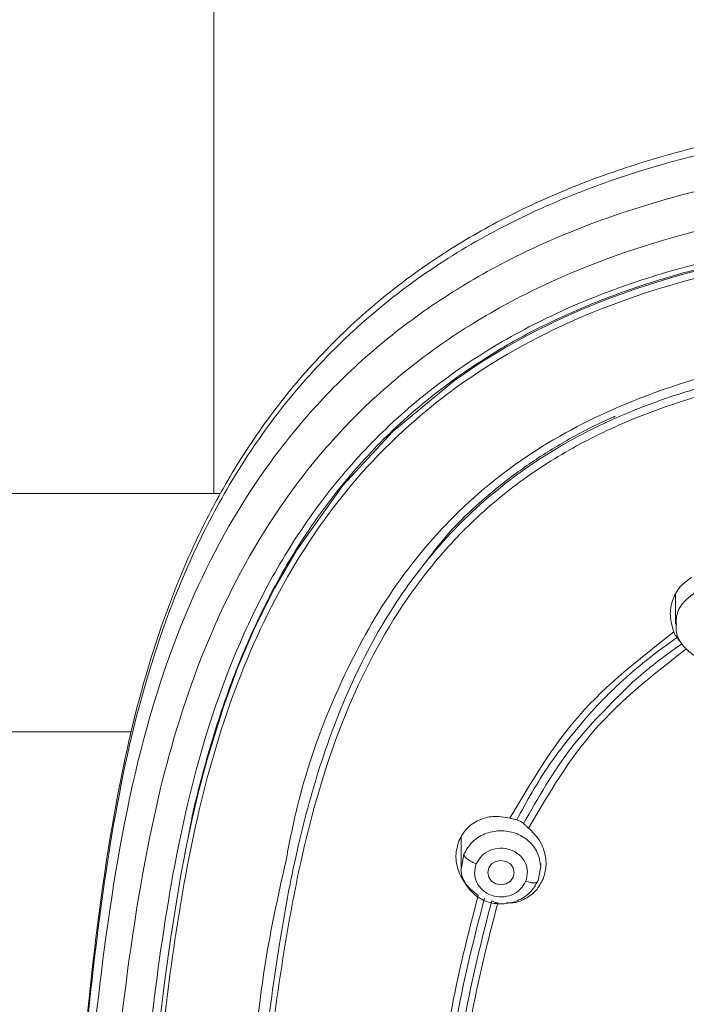
# Model space of a CAD drawing. Units: millimetres. Extents: x 3502.5 to 3581, y 1275.8 to 1354.9.
# Drawn here: x 3519.7 to 3521, y 1326.3 to 1328.1 of the extents above; entities that cross this region are included whole.
import ezdxf

# ---------------------------------------------------------------- set-up
doc = ezdxf.new("R2010")
doc.units = ezdxf.units.MM
doc.layers.add('cuerpo', color=7, linetype='Continuous', lineweight=5)

msp = doc.modelspace()

# ---------------------------------------------------------------- linework, layer by layer
at = {"layer": 'cuerpo'}
for p, q in [((3520.1112, 1327.224), (3520.1112, 1332.5464)), ((3520.1234, 1327.224), (3519.2012, 1327.224)), ((3520.9826, 1327.0323), (3520.9826, 1326.9769)), ((3519.9549, 1326.774), (3518.8112, 1326.774)), ((3520.578, 1326.5751), (3520.578, 1326.5181)), ((3520.5783, 1326.5175), (3520.583, 1326.5428)), ((3520.728, 1326.5181), (3520.728, 1326.5257)), ((3520.728, 1326.52), (3520.7231, 1326.4935))]:
    msp.add_line(p, q, dxfattribs=at)
at = {"layer": 'cuerpo', "flags": 128}
for points in [[(3520.0078, 1326.2186), (3520.0184, 1326.3049), (3520.0296, 1326.3866), (3520.0488, 1326.504), (3520.0554, 1326.5389), (3520.0563, 1326.5434), (3520.0564, 1326.544), (3520.0564, 1326.544), (3520.0564, 1326.5441), (3520.0564, 1326.5441), (3520.0564, 1326.5441), (3520.0564, 1326.5441), (3520.0564, 1326.5441), (3520.0564, 1326.5441), (3520.0564, 1326.5442), (3520.0566, 1326.5449), (3520.0571, 1326.5477), (3520.063, 1326.5769), (3520.0708, 1326.6124), (3520.0822, 1326.6608), (3520.0982, 1326.7217), (3520.129, 1326.8211), (3520.1565, 1326.8958), (3520.1868, 1326.9668), (3520.2261, 1327.0459), (3520.2668, 1327.1161), (3520.3546, 1327.2391), (3520.4487, 1327.3407), (3520.565, 1327.4372), (3520.6119, 1327.4693), (3520.6601, 1327.4989), (3520.7091, 1327.526), (3520.7589, 1327.5507), (3520.8035, 1327.5706), (3520.8537, 1327.5909), (3520.9096, 1327.6109), (3520.9713, 1327.6303), (3520.9948, 1327.6371), (3521.0632, 1327.6548)], [(3520.653, 1326.5313), (3520.6626, 1326.5295), (3520.6707, 1326.5245), (3520.6761, 1326.5171), (3520.678, 1326.5083), (3520.6761, 1326.4995), (3520.6707, 1326.492), (3520.6626, 1326.4871), (3520.653, 1326.4853), (3520.6435, 1326.4871), (3520.6353, 1326.492), (3520.6299, 1326.4995), (3520.628, 1326.5083), (3520.6299, 1326.5171), (3520.6353, 1326.5245), (3520.6435, 1326.5295), (3520.653, 1326.5313)]]:
    msp.add_lwpolyline(points, dxfattribs=at)
at = {"layer": 'cuerpo'}
for points, knots in [([(3521.5568, 1327.9599), (3521.4655, 1327.9507), (3521.3054, 1327.9347), (3521.0996, 1327.8978), (3520.9404, 1327.8569), (3520.8021, 1327.81), (3520.6712, 1327.752), (3520.5585, 1327.6877), (3520.4611, 1327.6199), (3520.3667, 1327.5412), (3520.2717, 1327.4426), (3520.1859, 1327.3299), (3520.1154, 1327.2137), (3520.0389, 1327.0564), (3519.969, 1326.8514), (3519.908, 1326.5574), (3519.8671, 1326.2182), (3519.8407, 1325.8359), (3519.8293, 1325.4144), (3519.8298, 1325.088), (3519.8352, 1324.8467), (3519.8394, 1324.7149), (3519.8463, 1324.5536), (3519.8549, 1324.4352), (3519.8594, 1324.3735)], [0, 0, 0, 0, 0.056787, 0.099622, 0.129621, 0.158943, 0.190716, 0.219316, 0.240768, 0.266137, 0.297967, 0.329063, 0.358428, 0.387217, 0.444679, 0.5021, 0.587846, 0.673713, 0.759458, 0.87145, 0.89307, 0.921723, 0.959256, 1, 1, 1, 1]), ([(3519.8653, 1324.3734), (3519.8568, 1324.4671), (3519.8302, 1324.7578), (3519.8292, 1325.2479), (3519.8378, 1325.8422), (3519.8789, 1326.3376), (3519.9419, 1326.7313), (3520.0112, 1326.9725), (3520.0923, 1327.1571), (3520.1676, 1327.2894), (3520.2584, 1327.4134), (3520.3649, 1327.5264), (3520.4861, 1327.6262), (3520.6201, 1327.711), (3520.7643, 1327.7804), (3520.9661, 1327.8529), (3521.2306, 1327.9108), (3521.4457, 1327.9329), (3521.5533, 1327.944)], [0, 0, 0, 0, 0.063331, 0.196552, 0.329925, 0.463939, 0.530945, 0.597916, 0.631414, 0.664914, 0.698405, 0.731896, 0.765405, 0.798916, 0.832431, 0.865949, 0.932949, 1, 1, 1, 1]), ([(3519.9622, 1323.6517), (3519.9568, 1323.6702), (3519.9212, 1323.7928), (3519.897, 1324.0272), (3519.8622, 1324.3476), (3519.8469, 1324.6698), (3519.8395, 1324.992), (3519.8393, 1325.3143), (3519.8463, 1325.6552), (3519.8646, 1326.0146), (3519.9038, 1326.3912), (3519.963, 1326.7345), (3520.0657, 1327.0363), (3520.1851, 1327.2476), (3520.3093, 1327.3988), (3520.4164, 1327.5014), (3520.5365, 1327.5912), (3520.6819, 1327.6756), (3520.8539, 1327.7483), (3521.0508, 1327.8048), (3521.2865, 1327.8492), (3521.5594, 1327.8789), (3521.97, 1327.9096), (3522.4857, 1327.9213), (3522.8965, 1327.8918), (3523.1019, 1327.877)], [0, 0, 0, 0, 0.008825, 0.058229, 0.107559, 0.156892, 0.206226, 0.255557, 0.304884, 0.362785, 0.420719, 0.478623, 0.522035, 0.565416, 0.587131, 0.608849, 0.630574, 0.652299, 0.681259, 0.710228, 0.739202, 0.782671, 0.826144, 0.913072, 1, 1, 1, 1]), ([(3521.4689, 1321.6164), (3521.4582, 1321.7161), (3521.4422, 1321.8656), (3521.3876, 1322.0566), (3521.3237, 1322.1913), (3521.2328, 1322.3103), (3521.118, 1322.4069), (3520.9908, 1322.486), (3520.8444, 1322.5649), (3520.6834, 1322.6514), (3520.5174, 1322.76), (3520.3819, 1322.8783), (3520.2764, 1323), (3520.1687, 1323.158), (3520.0544, 1323.4011), (3519.9714, 1323.7352), (3519.9241, 1324.106), (3519.8949, 1324.4795), (3519.8832, 1324.8539), (3519.8812, 1325.2285), (3519.8885, 1325.6024), (3519.9084, 1325.9755), (3519.9473, 1326.3461), (3520.0061, 1326.6843), (3520.1063, 1326.9818), (3520.2231, 1327.1902), (3520.345, 1327.3392), (3520.4502, 1327.44), (3520.5683, 1327.528), (3520.7398, 1327.6267), (3520.9752, 1327.715), (3521.2719, 1327.7747), (3521.5733, 1327.8072), (3521.9765, 1327.8364), (3522.4828, 1327.8479), (3522.8862, 1327.8194), (3523.088, 1327.8052)], [0, 0, 0, 0, 0.031432, 0.047153, 0.062861, 0.078565, 0.094202, 0.109793, 0.125389, 0.146182, 0.166965, 0.187741, 0.203329, 0.218918, 0.250069, 0.29161, 0.33348, 0.375366, 0.417256, 0.459146, 0.501042, 0.542675, 0.584282, 0.625872, 0.657052, 0.68821, 0.703806, 0.719398, 0.734985, 0.750572, 0.781714, 0.812882, 0.844069, 0.875259, 0.93763, 1, 1, 1, 1]), ([(3519.9411, 1325.1151), (3519.9405, 1325.1603), (3519.9373, 1325.3971), (3519.9493, 1325.7305), (3519.979, 1326.114), (3520.0135, 1326.4008), (3520.0666, 1326.6861), (3520.144, 1326.9175), (3520.2332, 1327.0922), (3520.3154, 1327.2156), (3520.4134, 1327.3287), (3520.5268, 1327.4285), (3520.6537, 1327.5132), (3520.7913, 1327.5818), (3520.9366, 1327.6351), (3521.1369, 1327.6881), (3521.3943, 1327.7266), (3521.7053, 1327.7547), (3522.0172, 1327.7741), (3522.2255, 1327.7762), (3522.3296, 1327.7773)], [0, 0, 0, 0, 0.032647, 0.170721, 0.239771, 0.308835, 0.377923, 0.447021, 0.481607, 0.516199, 0.550791, 0.585385, 0.619978, 0.654566, 0.68915, 0.723727, 0.792823, 0.8619, 0.930947, 1, 1, 1, 1]), ([(3524.6958, 1325.1098), (3524.6956, 1325.2366), (3524.6949, 1325.5283), (3524.6713, 1325.9858), (3524.626, 1326.398), (3524.5558, 1326.7241), (3524.471, 1326.9616), (3524.3446, 1327.1832), (3524.1695, 1327.3748), (3523.9502, 1327.5218), (3523.7018, 1327.6196), (3523.4398, 1327.6774), (3523.1436, 1327.7125), (3522.8163, 1327.7394), (3522.4581, 1327.7528), (3522.0998, 1327.7509), (3521.7419, 1327.7321), (3521.3852, 1327.7007), (3521.0606, 1327.6494), (3520.7788, 1327.5551), (3520.5492, 1327.4225), (3520.3602, 1327.2427), (3520.2199, 1327.0281), (3520.1242, 1326.794), (3520.0629, 1326.5509), (3520.0251, 1326.3042), (3519.988, 1325.9752), (3519.9654, 1325.5758), (3519.9633, 1325.2601), (3519.9623, 1325.1092)], [0, 0, 0, 0, 0.046059, 0.105936, 0.16583, 0.19581, 0.225805, 0.255808, 0.285808, 0.315808, 0.345806, 0.375797, 0.405774, 0.445713, 0.485635, 0.525566, 0.565488, 0.605438, 0.645402, 0.6754, 0.705399, 0.7354, 0.765404, 0.795406, 0.825394, 0.855363, 0.885312, 0.945195, 1, 1, 1, 1]), ([(3520.0617, 1326.5704), (3520.0634, 1326.5797), (3520.0734, 1326.6342), (3520.0965, 1326.7219), (3520.1299, 1326.8298), (3520.1639, 1326.919), (3520.199, 1326.997), (3520.234, 1327.0642), (3520.2835, 1327.1477), (3520.3518, 1327.2427), (3520.4508, 1327.3492), (3520.5531, 1327.434), (3520.6576, 1327.5018), (3520.7531, 1327.5519), (3520.856, 1327.5957), (3520.9987, 1327.6438), (3521.1877, 1327.6867), (3521.3636, 1327.7106), (3521.4898, 1327.7239), (3521.5658, 1327.7312), (3521.6247, 1327.7364), (3521.6673, 1327.7399), (3521.6944, 1327.7421), (3521.7245, 1327.7444), (3521.7729, 1327.7479), (3521.8188, 1327.7509), (3521.8558, 1327.7531), (3521.8662, 1327.7537), (3521.8694, 1327.7539), (3521.8705, 1327.754), (3521.8708, 1327.754), (3521.8709, 1327.754), (3521.871, 1327.754), (3521.871, 1327.754), (3521.871, 1327.754), (3521.871, 1327.754), (3521.871, 1327.754), (3521.871, 1327.754), (3521.8851, 1327.7548), (3521.9138, 1327.7564), (3521.9578, 1327.7585), (3522.0036, 1327.7605), (3522.0513, 1327.7622), (3522.1142, 1327.7642), (3522.1842, 1327.7657), (3522.2529, 1327.7665), (3522.2988, 1327.7668), (3522.3219, 1327.7668), (3522.3296, 1327.7668)], [0, 0, 0, 0, 0.010453, 0.061357, 0.100001, 0.134951, 0.16621, 0.193776, 0.217649, 0.2719, 0.320157, 0.373485, 0.412901, 0.451428, 0.486358, 0.529479, 0.607647, 0.685994, 0.712009, 0.738172, 0.764486, 0.772749, 0.782045, 0.792377, 0.803742, 0.831919, 0.839596, 0.841831, 0.842616, 0.842855, 0.84294, 0.842973, 0.842987, 0.842993, 0.842996, 0.842997, 0.842998, 0.842998, 0.842998, 0.85744, 0.872512, 0.888214, 0.904547, 0.921511, 0.95285, 0.976378, 0.992094, 1, 1, 1, 1]), ([(3520.1615, 1325.5126), (3520.1619, 1325.529), (3520.1641, 1325.6113), (3520.1713, 1325.7592), (3520.1852, 1325.9634), (3520.2058, 1326.1682), (3520.2322, 1326.3661), (3520.2651, 1326.5455), (3520.3092, 1326.7112), (3520.3693, 1326.8697), (3520.4498, 1327.0182), (3520.5518, 1327.1489), (3520.6707, 1327.2557), (3520.7895, 1327.3299), (3520.9051, 1327.3832), (3521.0215, 1327.4237), (3521.1823, 1327.4635), (3521.3828, 1327.4936), (3521.5377, 1327.5066), (3521.6152, 1327.5131)], [0, 0, 0, 0, 0.01782, 0.089094, 0.159805, 0.23859, 0.310724, 0.374147, 0.433865, 0.49363, 0.554023, 0.611731, 0.666805, 0.719262, 0.754936, 0.796561, 0.844158, 0.92207, 1, 1, 1, 1]), ([(3521.6544, 1327.5018), (3521.5675, 1327.4947), (3521.3936, 1327.4803), (3521.1354, 1327.4419), (3520.927, 1327.3801), (3520.7732, 1327.3041), (3520.667, 1327.233), (3520.5727, 1327.1482), (3520.4649, 1327.02), (3520.3641, 1326.8374), (3520.2875, 1326.6027), (3520.2264, 1326.2815), (3520.1866, 1325.9089), (3520.1765, 1325.6174), (3520.172, 1325.4874)], [0, 0, 0, 0, 0.086124, 0.172265, 0.258377, 0.30149, 0.344608, 0.387727, 0.430847, 0.516956, 0.603099, 0.689227, 0.861367, 1, 1, 1, 1]), ([(3521.3256, 1327.4982), (3521.2743, 1327.4917), (3521.1328, 1327.4738), (3520.9298, 1327.4167), (3520.7276, 1327.3187), (3520.5696, 1327.1958), (3520.4429, 1327.0441), (3520.3392, 1326.8541), (3520.2758, 1326.6795), (3520.2532, 1326.5623), (3520.2467, 1326.5287)], [0, 0, 0, 0, 0.095245, 0.2627, 0.388352, 0.513998, 0.639671, 0.76537, 0.932855, 1, 1, 1, 1]), ([(3520.5125, 1327.0969), (3520.5256, 1327.1139), (3520.563, 1327.1623), (3520.6293, 1327.2227), (3520.7055, 1327.2808), (3520.7774, 1327.3251), (3520.8326, 1327.3541), (3520.8639, 1327.3675), (3520.8688, 1327.3696)], [0, 0, 0, 0, 0.143878, 0.410804, 0.592829, 0.777777, 0.965661, 1, 1, 1, 1]), ([(3520.9792, 1326.9625), (3520.9762, 1326.9726), (3520.9703, 1326.9926), (3520.9755, 1327.0229), (3520.9895, 1327.0488), (3521.005, 1327.0599), (3521.0126, 1327.0654)], [0, 0, 0, 0, 0.263157, 0.519802, 0.762185, 1, 1, 1, 1]), ([(3520.984, 1326.9769), (3520.9838, 1326.9821), (3520.9834, 1326.9963), (3520.995, 1327.0184), (3521.0103, 1327.0297), (3521.0179, 1327.0354)], [0, 0, 0, 0, 0.224643, 0.612321, 1, 1, 1, 1]), ([(3521.0973, 1326.9184), (3521.0883, 1326.9145), (3521.0705, 1326.9067), (3521.0402, 1326.9081), (3521.0127, 1326.9193), (3520.9927, 1326.9395), (3520.9825, 1326.9603), (3520.9837, 1326.9731), (3520.984, 1326.9769)], [0, 0, 0, 0, 0.184483, 0.368967, 0.55345, 0.737933, 0.922417, 1, 1, 1, 1]), ([(3520.67, 1326.611), (3520.7097, 1326.6787), (3520.7892, 1326.8141), (3520.9158, 1326.913), (3520.9792, 1326.9625)], [0, 0, 0, 0, 0.499943, 1, 1, 1, 1]), ([(3520.9852, 1326.9518), (3520.9841, 1326.9534), (3520.9818, 1326.9564), (3520.9801, 1326.9604), (3520.9792, 1326.9625)], [0, 0, 0, 0, 0.496799, 1, 1, 1, 1]), ([(3520.9938, 1326.9397), (3520.9776, 1326.9282), (3520.9451, 1326.9053), (3520.9152, 1326.8794), (3520.9002, 1326.8665)], [0, 0, 0, 0, 0.499962, 1, 1, 1, 1]), ([(3520.9054, 1326.8908), (3520.9183, 1326.9014), (3520.944, 1326.9228), (3520.9714, 1326.9421), (3520.9852, 1326.9518)], [0, 0, 0, 0, 0.50001, 1, 1, 1, 1]), ([(3520.9891, 1326.9466), (3520.9884, 1326.9475), (3520.987, 1326.9494), (3520.9858, 1326.951), (3520.9852, 1326.9518)], [0, 0, 0, 0, 0.499232, 1, 1, 1, 1]), ([(3521.0019, 1326.9299), (3520.9411, 1326.8824), (3520.8196, 1326.7875), (3520.7433, 1326.6575), (3520.7052, 1326.5924)], [0, 0, 0, 0, 0.500009, 1, 1, 1, 1]), ([(3520.8609, 1326.8502), (3520.8681, 1326.8571), (3520.8826, 1326.871), (3520.8978, 1326.8842), (3520.9054, 1326.8908)], [0, 0, 0, 0, 0.499994, 1, 1, 1, 1]), ([(3520.9002, 1326.8665), (3520.8596, 1326.8267), (3520.7785, 1326.7469), (3520.7232, 1326.6495), (3520.6956, 1326.6007)], [0, 0, 0, 0, 0.500204, 1, 1, 1, 1]), ([(3520.8192, 1326.8068), (3520.8259, 1326.8142), (3520.8394, 1326.829), (3520.8537, 1326.8431), (3520.8609, 1326.8502)], [0, 0, 0, 0, 0.499991, 1, 1, 1, 1]), ([(3520.6826, 1326.6078), (3520.7019, 1326.643), (3520.7407, 1326.7135), (3520.793, 1326.7757), (3520.8192, 1326.8068)], [0, 0, 0, 0, 0.500078, 1, 1, 1, 1]), ([(3520.5736, 1326.5684), (3520.578, 1326.5764), (3520.587, 1326.5929), (3520.6105, 1326.6084), (3520.6391, 1326.6163), (3520.6591, 1326.6129), (3520.67, 1326.611)], [0, 0, 0, 0, 0.241305, 0.493237, 0.72429, 1, 1, 1, 1]), ([(3520.67, 1326.611), (3520.6722, 1326.6104), (3520.6764, 1326.6092), (3520.6805, 1326.6083), (3520.6826, 1326.6078)], [0, 0, 0, 0, 0.502837, 1, 1, 1, 1]), ([(3520.6826, 1326.6078), (3520.6836, 1326.6075), (3520.6858, 1326.607), (3520.6879, 1326.606), (3520.6889, 1326.6055)], [0, 0, 0, 0, 0.501344, 1, 1, 1, 1]), ([(3520.6889, 1326.6055), (3520.6902, 1326.6048), (3520.6927, 1326.6034), (3520.6947, 1326.6016), (3520.6956, 1326.6007)], [0, 0, 0, 0, 0.499027, 1, 1, 1, 1]), ([(3520.6956, 1326.6007), (3520.6971, 1326.5994), (3520.7, 1326.5967), (3520.7034, 1326.5938), (3520.7052, 1326.5924)], [0, 0, 0, 0, 0.498206, 1, 1, 1, 1]), ([(3520.7052, 1326.5924), (3520.7124, 1326.5852), (3520.7256, 1326.572), (3520.7363, 1326.5464), (3520.7398, 1326.5205), (3520.7348, 1326.504), (3520.7324, 1326.496)], [0, 0, 0, 0, 0.277975, 0.50567, 0.760258, 1, 1, 1, 1]), ([(3520.6099, 1326.4652), (3520.6018, 1326.4717), (3520.5858, 1326.4845), (3520.5714, 1326.5115), (3520.5658, 1326.5409), (3520.571, 1326.5592), (3520.5736, 1326.5684)], [0, 0, 0, 0, 0.254306, 0.503838, 0.751383, 1, 1, 1, 1]), ([(3520.6063, 1326.5247), (3520.6094, 1326.5301), (3520.6155, 1326.5408), (3520.6322, 1326.5514), (3520.6516, 1326.5554), (3520.6714, 1326.5524), (3520.6883, 1326.5425), (3520.6998, 1326.5276), (3520.7046, 1326.5095), (3520.7013, 1326.4977), (3520.6997, 1326.4919)], [0, 0, 0, 0, 0.124997, 0.249993, 0.375018, 0.500028, 0.624989, 0.749999, 0.875025, 1, 1, 1, 1]), ([(3520.2467, 1326.5287), (3520.2356, 1326.4788), (3520.2059, 1326.3456), (3520.1813, 1326.1262), (3520.1569, 1325.8737), (3520.1436, 1325.6205), (3520.1334, 1325.2837), (3520.1326, 1324.8635), (3520.1479, 1324.3609), (3520.1851, 1323.9646), (3520.2318, 1323.6749), (3520.2762, 1323.4903), (3520.3409, 1323.3098), (3520.4322, 1323.1374), (3520.5551, 1322.9799), (3520.709, 1322.8453), (3520.8856, 1322.7382), (3521.0094, 1322.6822), (3521.0713, 1322.6542)], [0, 0, 0, 0, 0.036119, 0.096386, 0.156629, 0.21687, 0.277103, 0.397552, 0.518004, 0.638469, 0.683669, 0.728896, 0.774131, 0.819366, 0.864577, 0.909744, 0.954861, 1, 1, 1, 1]), ([(3520.6063, 1326.5247), (3520.6034, 1326.5259), (3520.5988, 1326.5277), (3520.5934, 1326.5308), (3520.5897, 1326.5334), (3520.5866, 1326.5361), (3520.5837, 1326.5394), (3520.5833, 1326.5415), (3520.5829, 1326.5428)], [0, 0, 0, 0, 0.239519, 0.368443, 0.50009, 0.631722, 0.760605, 1, 1, 1, 1]), ([(3520.7231, 1326.4935), (3520.7185, 1326.4854), (3520.7094, 1326.4693), (3520.6843, 1326.4536), (3520.6551, 1326.4474), (3520.6256, 1326.4521), (3520.5999, 1326.4668), (3520.5836, 1326.4892), (3520.5764, 1326.5078), (3520.5782, 1326.5171), (3520.5783, 1326.5175)], [0, 0, 0, 0, 0.141945, 0.283891, 0.425836, 0.567782, 0.709727, 0.851673, 0.993618, 1, 1, 1, 1]), ([(3520.6063, 1326.5247), (3520.6047, 1326.5189), (3520.6015, 1326.5071), (3520.6062, 1326.489), (3520.6178, 1326.4741), (3520.6347, 1326.4642), (3520.6544, 1326.4612), (3520.6739, 1326.4652), (3520.6906, 1326.4758), (3520.6967, 1326.4865), (3520.6997, 1326.4919)], [0, 0, 0, 0, 0.124997, 0.249993, 0.375018, 0.500028, 0.624989, 0.749999, 0.875025, 1, 1, 1, 1]), ([(3520.7324, 1326.496), (3520.7284, 1326.4885), (3520.7204, 1326.4734), (3520.6997, 1326.4584), (3520.68, 1326.4504), (3520.6675, 1326.4509), (3520.6635, 1326.451)], [0, 0, 0, 0, 0.290315, 0.586534, 0.867846, 1, 1, 1, 1]), ([(3520.7231, 1326.4935), (3520.7228, 1326.4924), (3520.7223, 1326.4906), (3520.7194, 1326.4894), (3520.7164, 1326.4888), (3520.7126, 1326.4889), (3520.7072, 1326.4896), (3520.7027, 1326.491), (3520.6997, 1326.4919)], [0, 0, 0, 0, 0.239457, 0.368361, 0.5, 0.631639, 0.760543, 1, 1, 1, 1]), ([(3520.5299, 1326.0142), (3520.5373, 1326.0903), (3520.5523, 1326.2425), (3520.5907, 1326.391), (3520.6099, 1326.4652)], [0, 0, 0, 0, 0.50001, 1, 1, 1, 1]), ([(3520.5429, 1326.0146), (3520.5503, 1326.09), (3520.5651, 1326.2402), (3520.6029, 1326.3869), (3520.6217, 1326.46)], [0, 0, 0, 0, 0.501357, 1, 1, 1, 1]), ([(3520.6355, 1326.4548), (3520.6167, 1326.3816), (3520.5792, 1326.2356), (3520.5646, 1326.086), (3520.5572, 1326.0114)], [0, 0, 0, 0, 0.501315, 1, 1, 1, 1]), ([(3520.6469, 1326.4509), (3520.6448, 1326.4513), (3520.6405, 1326.4522), (3520.6372, 1326.4539), (3520.6355, 1326.4548)], [0, 0, 0, 0, 0.501432, 1, 1, 1, 1]), ([(3520.6469, 1326.4509), (3520.628, 1326.3776), (3520.5903, 1326.2311), (3520.5756, 1326.081), (3520.5683, 1326.0059)], [0, 0, 0, 0, 0.499986, 1, 1, 1, 1])]:
    msp.add_open_spline(points, degree=3, knots=knots, dxfattribs=at)
msp.add_open_spline([(3520.583, 1326.5428), (3520.5875, 1326.5508), (3520.5967, 1326.567), (3520.6218, 1326.5827), (3520.6509, 1326.5889), (3520.6806, 1326.5842), (3520.7058, 1326.5695), (3520.7238, 1326.547), (3520.7266, 1326.529), (3520.728, 1326.52)], degree=3, dxfattribs=at)

doc.saveas('drawing.dxf')
